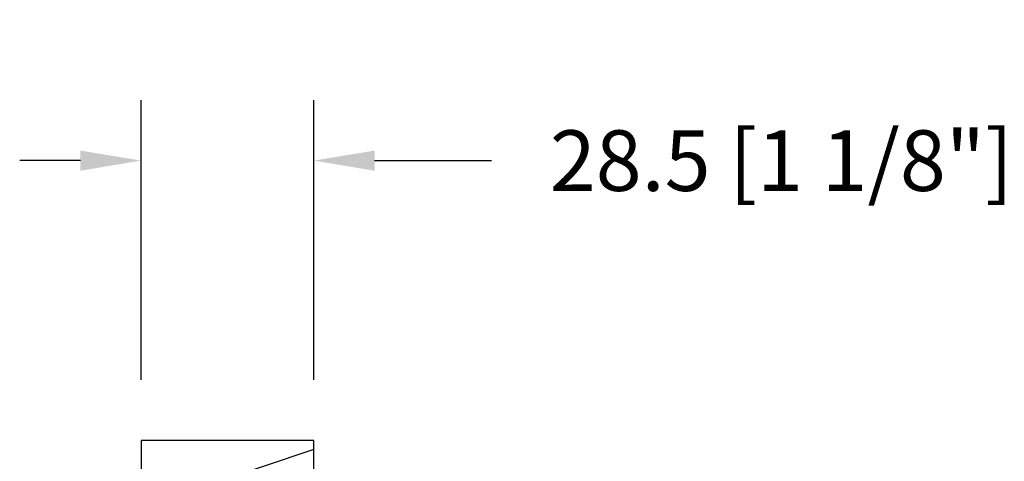
# Model space of a CAD drawing. Units: millimetres. Extents: x 986 to 29261, y -2147 to 1288.
# Drawn here: x 2638 to 2800, y 365 to 438 of the extents above; entities that cross this region are included whole.
import ezdxf

# ---------------------------------------------------------------- set-up
doc = ezdxf.new("R2010")
doc.units = ezdxf.units.MM
doc.header["$MEASUREMENT"] = 0
doc.header["$PDMODE"] = 3
doc.layers.add('Dimensions-Cotes', color=7, linetype='Continuous')
doc.styles.add('Century-10', font='GOTHIC.TTF', dxfattribs={"height": 10})
doc.dimstyles.new('1-1', dxfattribs={"dimtxt": 10, "dimasz": 10, "dimexe": 10, "dimexo": 10, "dimgap": 10, "dimtad": 0, "dimtih": 1, "dimtoh": 1, "dimdec": 1, "dimzin": 0, "dimdsep": 46, "dimtxsty": 'Century-10', "dimcen": 0, "dimadec": 1, "dimazin": 0, "dimtfac": 1, "dimtdec": 1, "dimtofl": 0, "dimtmove": 0, "dimatfit": 3, "dimfxl": 0, "dimtolj": 1, "dimtzin": 0, "dimarcsym": 0})

# ---------------------------------------------------------------- blocks, each defined once
blk = doc.blocks.new('*D114')
at = {"layer": 'Defpoints', "color": 0, "transparency": 16777216}
for p in [(2686.29, 414.25), (2657.79, 368.08), (2686.29, 368.08)]:
    blk.add_point(p, dxfattribs=at)
at = {"layer": 'Dimensions-Cotes', "color": 0, "lineweight": -2, "transparency": 16777216}
for p, q in [((2657.79, 378.08), (2657.79, 424.25)), ((2686.29, 378.08), (2686.29, 424.25)), ((2647.79, 414.25), (2637.79, 414.25)), ((2696.29, 414.25), (2715.56, 414.25))]:
    blk.add_line(p, q, dxfattribs=at)
at = {"layer": 'Dimensions-Cotes', "color": 0, "transparency": 16777216}
for points in [[(2647.79, 415.91), (2647.79, 412.58), (2657.79, 414.25)], [(2696.29, 415.91), (2696.29, 412.58), (2686.29, 414.25)]]:
    blk.add_solid(points, dxfattribs=at)
at = {"layer": 'Dimensions-Cotes', "color": 0, "transparency": 16777216, "insert": (2763.38, 414.25), "char_height": 10, "attachment_point": 5, "style": 'Century-10'}
blk.add_mtext('\\A1;28.5 [1 1/8"]', dxfattribs=at)
blk = doc.blocks.new('BB-105')
h = blk.add_hatch()
h.set_pattern_fill('WOOD1', color=1, scale=30, angle=45, pattern_type=2)
h.set_pattern_definition([(261.87, (-12.728, 29.6985), (21.2132, 106.06602), [15, -135]), (251.565, (6.364, 36.062), (5e-05, -42.4264), [33.541, -33.541]), (243.435, (16.971, 25.456), (-21.21325, -63.6396), [18.9737, -75.8947])])
h.paths.add_polyline_path([(-80.44, 0), (-80.47, -1.7), (-99.17, -1.7), (-99.2, 0), (-116, 0), (-116, -28.5), (-99.2, -28.5), (-99.17, -26.8), (-80.47, -26.8), (-80.44, -28.5), (-40.1, -28.5), (-39.97, -21), (-37.23, -21), (-37.1, -28.5), (0, -28.5), (0, 0), (-37.1, 0), (-37.23, -7.5), (-39.97, -7.5), (-40.1, 0)])
at = {"color": 4}
blk.add_lwpolyline([(-39.97, -7.5), (-37.23, -7.5), (-37.1, 0), (0, 0), (0, -28.5), (-37.1, -28.5), (-37.23, -21), (-39.97, -21), (-40.1, -28.5), (-80.44, -28.5), (-80.44, -28.5), (-80.44, -28.5), (-80.44, -28.5), (-80.44, -28.5), (-80.44, -28.5), (-80.44, -28.5), (-80.44, -28.5), (-80.44, -28.5), (-80.44, -28.5), (-80.47, -26.8), (-99.17, -26.8), (-99.2, -28.5), (-116, -28.5), (-116, 0), (-99.2, 0), (-99.17, -1.7), (-80.47, -1.7), (-80.44, 0), (-40.1, 0)], close=True, dxfattribs=at)

msp = doc.modelspace()

# ---------------------------------------------------------------- block references
at = {"xscale": -1, "rotation": 270}
msp.add_blockref('BB-105', (2686.29, 368.08), dxfattribs=at)

# ---------------------------------------------------------------- dimensions: what is measured, and where the dimension line sits
at = {"layer": 'Dimensions-Cotes'}
dim = msp.add_linear_dim(base=(2686.29, 414.25), p1=(2657.79, 368.08), p2=(2686.29, 368.08), dimstyle='1-1', override={"dimtxsty": 'Century-10'}, dxfattribs=at)
dim.commit()
dim.dimension.update_dxf_attribs({"geometry": '*D114', "text_midpoint": (2763.38, 414.25), "dimtype": 160})

doc.saveas('drawing.dxf')
